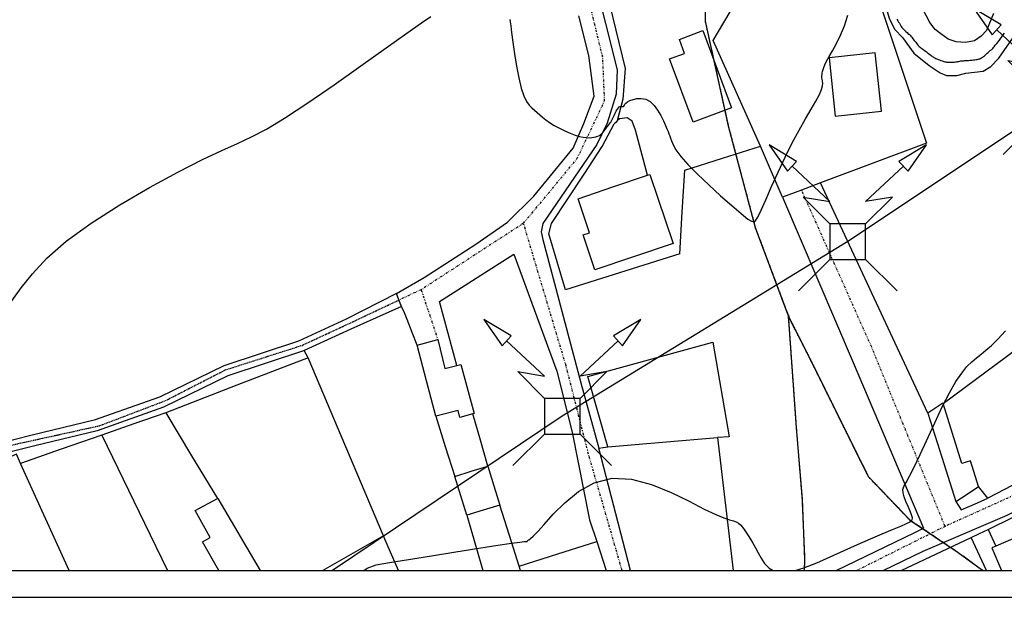
# Model space of a CAD drawing. Extents: x -62262 to -60399, y 12897 to 15749.
# Drawn here: x -62014 to -61793, y 12897 to 13027 of the extents above; entities that cross this region are included whole.
import ezdxf

# ---------------------------------------------------------------- set-up
doc = ezdxf.new("R2010")
doc.units = 0
doc.linetypes.add('DIVIDE', pattern=[1.25, 0.5, -0.25, 0, -0.25, 0, -0.25])
doc.linetypes.add('HIDDEN', pattern=[0.375, 0.25, -0.125])
for name, color, linetype in [('1', 7, 'Continuous'), ('10', 7, 'Continuous'), ('12', 7, 'Continuous'), ('14', 7, 'Continuous'), ('17', 7, 'Continuous'), ('18', 7, 'Continuous'), ('20', 7, 'Continuous'), ('23', 7, 'Continuous'), ('24', 7, 'Continuous'), ('27', 7, 'Continuous'), ('28', 7, 'Continuous'), ('30', 7, 'Continuous'), ('31', 7, 'Continuous'), ('43', 7, 'Continuous'), ('44', 41, 'Continuous'), ('59', 7, 'Continuous'), ('9', 41, 'Continuous')]:
    doc.layers.add(name, color=color, linetype=linetype)
doc.layers.add('VP', color=1, linetype='Continuous', plot=False)

# ---------------------------------------------------------------- blocks, each defined once
blk = doc.blocks.new('PAT')
at = {"layer": '24', "color": 251, "linetype": 'Continuous'}
for p, q in [((-4, -4), (-11.07, -11.07)), ((4, -4), (11.07, -11.07))]:
    blk.add_line(p, q, dxfattribs=at)
for points in [[(-11.48, 18), (-17.63, 21.67), (-13.52, 15.8)], [(13.52, 15.8), (17.63, 21.67), (11.48, 18)], [(-4, -4), (4, -4), (4, 4), (-4, 4)]]:
    blk.add_lwpolyline(points, close=True, dxfattribs=at)
for points in [[(-4, 4), (-10, 10), (-4, 9), (-12.5, 16.9)], [(4, 4), (10, 10), (4, 9), (12.5, 16.9)]]:
    blk.add_lwpolyline(points, dxfattribs=at)

msp = doc.modelspace()

# ---------------------------------------------------------------- linework, layer by layer
msp.add_line((-62221.09, 12897.34), (-60399.78, 12897.34))
at = {"layer": '1', "color": 251, "linetype": 'Continuous'}
for points, elevation in [([(-62015.43, 12963.86), (-62013.36, 12966.74), (-62010.85, 12969.94), (-62007.58, 12973.45), (-62003.24, 12977.25), (-61997.66, 12981.28), (-61991.27, 12985.36), (-61984.61, 12989.25), (-61978.23, 12992.72), (-61972.68, 12995.55), (-61968.35, 12997.59), (-61964.87, 12999.15), (-61961.72, 13000.62), (-61958.36, 13002.39), (-61954.26, 13004.85), (-61949.08, 13008.26), (-61943.18, 13012.31), (-61937.13, 13016.57), (-61931.49, 13020.58), (-61926.81, 13023.91), (-61923.52, 13026.22), (-61921.44, 13027.63)], 35), ([(-61903.75, 13026.95), (-61903.68, 13026.46), (-61903.55, 13025.53), (-61903.35, 13024.03), (-61903.06, 13021.88), (-61902.69, 13019.29)], 35), ([(-61833.6, 13012.07), (-61833.55, 13012.69), (-61833.6, 13013.16), (-61833.68, 13013.55), (-61833.73, 13013.91), (-61833.73, 13014.26), (-61833.7, 13014.61), (-61833.64, 13014.96), (-61833.56, 13015.33), (-61833.46, 13015.73), (-61833.3, 13016.21), (-61833.06, 13016.81), (-61832.67, 13017.6), (-61832.11, 13018.63), (-61831.35, 13019.94), (-61830.46, 13021.54), (-61829.54, 13023.41), (-61828.67, 13025.53), (-61827.94, 13027.9)], 35), ([(-61816.89, 13027), (-61816.7, 13026.69), (-61816.51, 13026.39), (-61816.34, 13026.11), (-61816.19, 13025.85), (-61815.91, 13025.39), (-61815.76, 13025.18), (-61815.58, 13024.95), (-61815.36, 13024.72), (-61815.12, 13024.48), (-61814.87, 13024.24), (-61814.63, 13024.03), (-61814.42, 13023.85), (-61814.25, 13023.7), (-61814.09, 13023.56), (-61813.94, 13023.42), (-61813.77, 13023.23), (-61813.56, 13022.98), (-61813.29, 13022.64), (-61812.99, 13022.25), (-61812.68, 13021.85), (-61812.38, 13021.46), (-61812.11, 13021.14), (-61811.89, 13020.91), (-61811.71, 13020.74), (-61811.53, 13020.6), (-61811.32, 13020.46), (-61811.06, 13020.28), (-61810.72, 13020.04), (-61810.34, 13019.75), (-61809.94, 13019.44), (-61809.56, 13019.15), (-61809.23, 13018.89), (-61808.96, 13018.69), (-61808.76, 13018.55), (-61808.58, 13018.43)], 35), ([(-61808.58, 13018.43), (-61808.39, 13018.34), (-61808.18, 13018.24), (-61807.93, 13018.13), (-61807.64, 13018.01), (-61807.33, 13017.89), (-61807.03, 13017.78), (-61806.76, 13017.68), (-61806.53, 13017.6), (-61806.34, 13017.54), (-61806.17, 13017.49), (-61806.01, 13017.46), (-61805.85, 13017.44), (-61805.67, 13017.42), (-61805.48, 13017.41), (-61804.32, 13017.41), (-61804.06, 13017.42), (-61803.79, 13017.44), (-61803.53, 13017.47), (-61803.28, 13017.51), (-61803.03, 13017.56), (-61802.79, 13017.61), (-61802.56, 13017.65), (-61802.35, 13017.69), (-61802.15, 13017.71), (-61801.95, 13017.72), (-61801.74, 13017.73), (-61801.5, 13017.74), (-61801.21, 13017.75), (-61800.87, 13017.77), (-61800.5, 13017.8), (-61800.11, 13017.84), (-61799.74, 13017.88), (-61799.4, 13017.92), (-61799.11, 13017.96), (-61798.87, 13018), (-61798.66, 13018.04), (-61798.47, 13018.1), (-61798.29, 13018.17), (-61798.09, 13018.26), (-61797.89, 13018.37), (-61797.69, 13018.5), (-61797.48, 13018.65), (-61797.26, 13018.81), (-61797.05, 13019), (-61796.65, 13019.38), (-61796.46, 13019.56), (-61796.28, 13019.73), (-61796.13, 13019.86), (-61795.99, 13019.98), (-61795.86, 13020.08), (-61795.74, 13020.17), (-61795.63, 13020.26), (-61795.41, 13020.48), (-61795.26, 13020.64), (-61795.07, 13020.86), (-61794.82, 13021.17), (-61794.5, 13021.57), (-61794.13, 13022.04), (-61793.75, 13022.54), (-61793.37, 13023.05), (-61793.05, 13023.52), (-61792.78, 13023.93)], 35), ([(-61902.69, 13019.29), (-61902.24, 13016.52), (-61901.74, 13013.85), (-61901.19, 13011.54), (-61900.6, 13009.81), (-61899.99, 13008.58), (-61899.38, 13007.73), (-61898.77, 13007.12), (-61898.18, 13006.62), (-61897.61, 13006.11), (-61897.04, 13005.58), (-61896.41, 13005.02), (-61895.68, 13004.44), (-61894.81, 13003.82), (-61893.78, 13003.19), (-61892.62, 13002.55), (-61891.42, 13001.96), (-61890.22, 13001.43), (-61889.11, 13001.01), (-61888.14, 13000.72), (-61887.29, 13000.55), (-61886.56, 13000.46), (-61885.93, 13000.44), (-61885.37, 13000.47), (-61884.88, 13000.53), (-61884.43, 13000.62), (-61884.02, 13000.76), (-61883.64, 13000.96), (-61883.26, 13001.25), (-61882.89, 13001.61), (-61882.52, 13002.04), (-61882.18, 13002.48), (-61881.88, 13002.9), (-61881.62, 13003.26), (-61881.41, 13003.53), (-61881.25, 13003.75), (-61881.1, 13003.96), (-61880.96, 13004.2), (-61880.79, 13004.51), (-61880.58, 13004.94), (-61880.35, 13005.43), (-61880.1, 13005.94), (-61879.85, 13006.43), (-61879.61, 13006.85), (-61879.39, 13007.14), (-61879.19, 13007.34), (-61879.02, 13007.45), (-61878.86, 13007.49), (-61878.72, 13007.49), (-61878.59, 13007.47), (-61878.47, 13007.44), (-61878.36, 13007.43), (-61878.26, 13007.46), (-61878.16, 13007.55), (-61878.05, 13007.71), (-61877.91, 13007.93), (-61877.68, 13008.19), (-61877.33, 13008.48), (-61876.81, 13008.77), (-61876.09, 13009.04), (-61875.22, 13009.22), (-61874.25, 13009.25), (-61873.26, 13009.05), (-61872.28, 13008.54), (-61871.39, 13007.69), (-61870.59, 13006.59), (-61869.89, 13005.39), (-61869.3, 13004.21), (-61868.83, 13003.18), (-61868.48, 13002.4), (-61868.22, 13001.81), (-61868.03, 13001.34), (-61867.86, 13000.89), (-61867.7, 13000.37), (-61867.49, 12999.71), (-61867.12, 12998.84), (-61866.47, 12997.71), (-61865.41, 12996.26), (-61863.83, 12994.45), (-61861.66, 12992.25), (-61859.1, 12989.85), (-61856.44, 12987.43), (-61853.93, 12985.22), (-61851.84, 12983.41), (-61850.38, 12982.19), (-61849.4, 12981.62), (-61848.7, 12981.74), (-61848.09, 12982.58), (-61847.34, 12984.19), (-61846.31, 12986.54), (-61845.02, 12989.46), (-61843.55, 12992.71), (-61841.98, 12996.06), (-61840.38, 12999.27), (-61838.84, 13002.16), (-61837.41, 13004.69), (-61836.14, 13006.85), (-61835.08, 13008.66), (-61834.3, 13010.11), (-61833.83, 13011.23), (-61833.6, 13012.07)], 35), ([(-61837.77, 12903.94), (-61834.9, 12905.07), (-61831.86, 12906.41), (-61828.76, 12907.81), (-61825.72, 12909.17), (-61822.82, 12910.43), (-61820.17, 12911.56), (-61817.88, 12912.53), (-61816.05, 12913.3), (-61814.74, 12913.87), (-61813.92, 12914.3), (-61813.5, 12914.71), (-61813.42, 12915.18), (-61813.59, 12915.82), (-61813.94, 12916.69), (-61814.4, 12917.72), (-61814.86, 12918.82), (-61815.27, 12919.87), (-61815.52, 12920.78), (-61815.55, 12921.5), (-61815.33, 12922.21), (-61814.85, 12923.13), (-61814.08, 12924.49), (-61813.02, 12926.52), (-61811.67, 12929.37), (-61808.41, 12936.45), (-61806.72, 12940.04), (-61805.11, 12943.22), (-61803.66, 12945.74), (-61802.37, 12947.65), (-61801.19, 12949.09), (-61800.09, 12950.19), (-61799.05, 12951.08), (-61798.01, 12951.89), (-61796.92, 12952.75), (-61795.69, 12953.82), (-61794.25, 12955.23), (-61792.52, 12957.13)], 40), ([(-61936.47, 12903.34), (-61935.75, 12903.91), (-61933.75, 12904.59), (-61930.75, 12905.13), (-61926.47, 12905.82), (-61921.33, 12906.65), (-61915.89, 12907.52), (-61910.73, 12908.33), (-61906.41, 12909), (-61903.37, 12909.45), (-61901.47, 12909.71), (-61900.45, 12909.83), (-61900.01, 12909.87), (-61899.88, 12909.88), (-61899.84, 12909.91), (-61899.81, 12909.95), (-61899.78, 12910.01), (-61899.73, 12910.08), (-61899.63, 12910.15), (-61899.45, 12910.25), (-61899.1, 12910.51), (-61898.48, 12911.07), (-61897.49, 12912.08), (-61896.02, 12913.69), (-61894, 12915.97), (-61891.43, 12918.57), (-61888.35, 12921.07), (-61884.79, 12923.04), (-61880.8, 12924.06), (-61876.43, 12923.84), (-61871.93, 12922.63), (-61867.53, 12920.84), (-61863.51, 12918.87), (-61860.12, 12917.11), (-61857.55, 12915.89), (-61855.71, 12915.14), (-61854.44, 12914.71), (-61853.58, 12914.47), (-61852.96, 12914.27), (-61852.45, 12913.98), (-61851.99, 12913.59), (-61851.57, 12913.11), (-61851.16, 12912.55), (-61850.73, 12911.9), (-61850.26, 12911.18), (-61849.75, 12910.37), (-61849.21, 12909.47), (-61848.63, 12908.46), (-61848.02, 12907.33), (-61847.36, 12906.1), (-61846.58, 12904.89), (-61845.58, 12903.84), (-61844.68, 12903.34)], 40), ([(-61839.75, 12903.34), (-61837.77, 12903.94)], 40)]:
    msp.add_lwpolyline(points, dxfattribs=dict(at, elevation=elevation))
for points in [[(-61860.42, 13024.46), (-61853.98, 13007.13), (-61862.64, 13003.92), (-61867.9, 13018.1), (-61864.55, 13019.34), (-61865.71, 13022.49), (-61860.42, 13024.46)], [(-61820.38, 13006.38), (-61821.75, 13019.46), (-61832.1, 13018.38), (-61830.73, 13005.3), (-61820.38, 13006.38)], [(-61924.5, 12953.9), (-61919.91, 12955.14), (-61918.29, 12948.65), (-61915.64, 12949.36)], [(-61920.37, 12937.94), (-61922.44, 12945.92), (-61924.5, 12953.9)], [(-61915.64, 12949.36), (-61914.73, 12949.6), (-61911.71, 12938.56), (-61912.01, 12938.48)], [(-61912.01, 12938.48), (-61914.94, 12937.7), (-61915.34, 12939.28), (-61920.37, 12937.94)], [(-61916.07, 12924.46), (-61912.38, 12925.6), (-61908.68, 12926.74)], [(-61908.68, 12926.74), (-61907.34, 12922.38), (-61905.99, 12918.02)], [(-61913.39, 12915.74), (-61914.73, 12920.1), (-61916.07, 12924.46)], [(-61905.99, 12918.02), (-61909.69, 12916.88), (-61913.39, 12915.74)]]:
    msp.add_lwpolyline(points, dxfattribs=at)
at = {"layer": '10', "color": 251, "linetype": 'Continuous'}
for points in [[(-61980.95, 12938.72), (-61988.12, 12936.23), (-61995.29, 12933.74)], [(-61980.95, 12938.72), (-61975.14, 12929.1), (-61969.34, 12919.47)], [(-61995.29, 12933.74), (-62004.39, 12930.54), (-62013.49, 12927.33)], [(-62002.63, 12903.34), (-62013.49, 12927.33)], [(-61969, 12903.34), (-61972.7, 12909.77), (-61970.96, 12910.76), (-61974.3, 12916.84), (-61969.34, 12919.47)]]:
    msp.add_lwpolyline(points, dxfattribs=at)
at = {"layer": '12', "color": 251, "linetype": 'Continuous'}
for points in [[(-61831.95, 13059.61), (-61834.78, 13067.71), (-61846.85, 13061.01), (-61858.52, 13055.24), (-61873.93, 13050.26), (-61878.97, 13047.84), (-61882.28, 13043.97), (-61883.45, 13039.05), (-61877.9, 13015.94)], [(-61847.5, 12998.53), (-61858.11, 13022.27), (-61849.27, 13037.2), (-61844.91, 13043.74), (-61831.95, 13059.61)], [(-61860.42, 13024.46), (-61853.98, 13007.13), (-61862.64, 13003.92), (-61867.9, 13018.1), (-61864.55, 13019.34), (-61865.71, 13022.49), (-61860.42, 13024.46)], [(-61877.9, 13015.94), (-61878.4, 13009.05), (-61879.63, 13004.19)], [(-61879.63, 13004.19), (-61879.98, 13003.88), (-61880.32, 13003.57)], [(-61895.02, 12978.91), (-61894.37, 12981.17), (-61887.07, 12992.24), (-61883.03, 12998.44), (-61880.32, 13003.57)], [(-61864.5, 12993.13), (-61856, 12995.83), (-61847.5, 12998.53)], [(-61865.62, 12974.38), (-61865.06, 12983.76), (-61864.5, 12993.13)], [(-61872.82, 12992.04), (-61872.3, 12992.22), (-61867.06, 12976.72), (-61884.66, 12970.77), (-61887.31, 12978.62), (-61885.84, 12979.11), (-61888.43, 12986.76)], [(-61888.43, 12986.76), (-61880.62, 12989.4), (-61872.82, 12992.04)], [(-61865.62, 12974.38), (-61891.24, 12966.3), (-61895.02, 12978.91)], [(-61915.64, 12949.36), (-61919.55, 12963.7), (-61902.85, 12974.35)], [(-61902.85, 12974.35), (-61893.16, 12948.07), (-61889.77, 12934.4), (-61885.83, 12914.74), (-61884.23, 12909.86)], [(-61928.02, 12962.6), (-61939.44, 12957.52), (-61949.88, 12952.69)], [(-61926.79, 12959.67), (-61927.4, 12961.14), (-61928.02, 12962.6)], [(-61924.5, 12953.9), (-61925.64, 12956.78), (-61926.79, 12959.67)], [(-61920.37, 12937.94), (-61922.44, 12945.92), (-61924.5, 12953.9)], [(-61948.96, 12951.09), (-61949.42, 12951.89), (-61949.88, 12952.69)], [(-61932.09, 12911.14), (-61940.52, 12931.12), (-61948.96, 12951.09)], [(-61915.64, 12949.36), (-61914.73, 12949.6), (-61911.71, 12938.56), (-61912.01, 12938.48)], [(-61920.37, 12937.94), (-61918.22, 12931.2), (-61916.07, 12924.46)], [(-61908.68, 12926.74), (-61910.34, 12932.61), (-61912.01, 12938.48)], [(-61908.68, 12926.74), (-61907.34, 12922.38), (-61905.99, 12918.02)], [(-61913.39, 12915.74), (-61914.73, 12920.1), (-61916.07, 12924.46)], [(-61969, 12903.34), (-61972.7, 12909.77), (-61970.96, 12910.76), (-61974.3, 12916.84), (-61969.34, 12919.47)], [(-61969.34, 12919.47), (-61969.28, 12919.5), (-61959.76, 12903.34)], [(-61901.66, 12904.32), (-61903.82, 12911.17), (-61905.99, 12918.02)], [(-61913.39, 12915.74), (-61910.12, 12904.42), (-61909.81, 12903.34)], [(-61928.71, 12903.34), (-61931.76, 12910.36), (-61932.09, 12911.14)], [(-61901.66, 12904.32), (-61892.95, 12907.09), (-61884.23, 12909.86)]]:
    msp.add_lwpolyline(points, dxfattribs=at)
at = {"layer": '14', "color": 251, "linetype": 'Continuous'}
for points in [[(-62013.49, 12927.33), (-62014.45, 12929.46), (-62040.6, 12917.87)], [(-62002.63, 12903.34), (-62013.49, 12927.33)]]:
    msp.add_lwpolyline(points, dxfattribs=at)
at = {"layer": '17', "color": 251, "linetype": 'Continuous'}
for points in [[(-61929.2, 12965.48), (-61922.99, 12969.08), (-61911.38, 12976.54), (-61904.26, 12981.47), (-61898.33, 12987.31), (-61889.51, 12998.07), (-61887.15, 13003.64), (-61884.8, 13009.74), (-61886.03, 13018.86), (-61888.28, 13027.78)], [(-61929.2, 12965.48), (-61940.46, 12959.74), (-61951.15, 12954.79), (-61967.89, 12949.26), (-61982.37, 12942.27), (-61996.99, 12937.06), (-62010.88, 12933.69), (-62019.21, 12931.63), (-62030.74, 12926.75), (-62049.88, 12918), (-62066.64, 12909.79), (-62075.94, 12904.75), (-62077.6, 12903.34)], [(-61948.96, 12951.09), (-61964.96, 12944.9), (-61980.95, 12938.72)], [(-61932.09, 12911.14), (-61940.52, 12931.12), (-61948.96, 12951.09)], [(-61980.95, 12938.72), (-61975.14, 12929.1), (-61969.34, 12919.47)], [(-61969.34, 12919.47), (-61969.28, 12919.5), (-61959.76, 12903.34)], [(-61932.09, 12911.14), (-61944.15, 12904.22), (-61945.69, 12903.34)]]:
    msp.add_lwpolyline(points, dxfattribs=at)
at = {"layer": '18', "color": 251, "linetype": 'Continuous'}
for points in [[(-61929.2, 12965.48), (-61922.99, 12969.08), (-61911.38, 12976.54), (-61904.26, 12981.47), (-61898.33, 12987.31), (-61889.51, 12998.07), (-61887.15, 13003.64), (-61884.8, 13009.74), (-61886.03, 13018.86), (-61888.28, 13027.78)], [(-61929.2, 12965.48), (-61940.46, 12959.74), (-61951.15, 12954.79), (-61967.89, 12949.26), (-61982.37, 12942.27), (-61996.99, 12937.06), (-62010.88, 12933.69), (-62019.21, 12931.63), (-62030.74, 12926.75), (-62049.88, 12918), (-62066.64, 12909.79), (-62075.94, 12904.75), (-62077.6, 12903.34)]]:
    msp.add_lwpolyline(points, dxfattribs=at)
at = {"layer": '20', "color": 251, "linetype": 'Continuous'}
for points in [[(-61831.95, 13059.61), (-61834.78, 13067.71), (-61846.85, 13061.01), (-61858.52, 13055.24), (-61873.93, 13050.26), (-61878.97, 13047.84), (-61882.28, 13043.97), (-61883.45, 13039.05), (-61877.9, 13015.94)], [(-61847.5, 12998.53), (-61858.11, 13022.27), (-61849.27, 13037.2), (-61844.91, 13043.74), (-61831.95, 13059.61)], [(-61830.72, 13059.95), (-61829.49, 13060.29), (-61828.07, 13055.11), (-61820.79, 13030.81), (-61810.28, 12999.22), (-61834.05, 12990.3)], [(-61877.9, 13015.94), (-61878.4, 13009.05), (-61879.63, 13004.19)], [(-61895.02, 12978.91), (-61894.37, 12981.17), (-61887.07, 12992.24), (-61883.03, 12998.44), (-61880.32, 13003.57)], [(-61864.5, 12993.13), (-61856, 12995.83), (-61847.5, 12998.53)], [(-61842.53, 12987.11), (-61845.02, 12992.82), (-61847.5, 12998.53)], [(-61865.62, 12974.38), (-61865.06, 12983.76), (-61864.5, 12993.13)], [(-61834.05, 12990.3), (-61838.29, 12988.71), (-61842.53, 12987.11)], [(-61865.62, 12974.38), (-61891.24, 12966.3), (-61895.02, 12978.91)], [(-61915.64, 12949.36), (-61919.55, 12963.7), (-61902.85, 12974.35)], [(-61902.85, 12974.35), (-61893.16, 12948.07), (-61889.77, 12934.4), (-61885.83, 12914.74), (-61884.23, 12909.86)], [(-61806.54, 12940.82), (-61777.83, 12962.14), (-61777.82, 12962.15)], [(-61924.5, 12953.9), (-61925.64, 12956.78), (-61926.79, 12959.67)], [(-61881.78, 12931.11), (-61886.24, 12946.91), (-61858.21, 12954.61), (-61854.53, 12933.35), (-61857.17, 12933.17)], [(-61948.96, 12951.09), (-61964.96, 12944.9), (-61980.95, 12938.72)], [(-61932.09, 12911.14), (-61940.52, 12931.12), (-61948.96, 12951.09)], [(-61745.19, 12946.27), (-61745.19, 12946.26), (-61796.53, 12919.59)], [(-61980.95, 12938.72), (-61988.12, 12936.23), (-61995.29, 12933.74)], [(-61980.95, 12938.72), (-61975.14, 12929.1), (-61969.34, 12919.47)], [(-61920.37, 12937.94), (-61918.22, 12931.2), (-61916.07, 12924.46)], [(-61908.68, 12926.74), (-61910.34, 12932.61), (-61912.01, 12938.48)], [(-61995.29, 12933.74), (-61985.7, 12913.94), (-61980.57, 12903.34)], [(-61881.78, 12931.11), (-61869.48, 12932.14), (-61857.17, 12933.17)], [(-61857.17, 12933.17), (-61853.6, 12903.34)], [(-61883.77, 12930.83), (-61882.78, 12930.97), (-61881.78, 12931.11)], [(-61876.65, 12903.34), (-61883.77, 12930.83)], [(-61796.53, 12919.59), (-61798.61, 12922.17), (-61798.62, 12922.18)], [(-61901.66, 12904.32), (-61903.82, 12911.17), (-61905.99, 12918.02)], [(-61796.46, 12912.57), (-61794.95, 12913.28), (-61783.99, 12918.6)], [(-61913.39, 12915.74), (-61910.12, 12904.42), (-61909.81, 12903.34)], [(-61800.24, 12910.78), (-61798.35, 12911.68), (-61796.46, 12912.57)], [(-61932.09, 12911.14), (-61944.15, 12904.22), (-61945.69, 12903.34)], [(-61928.71, 12903.34), (-61931.76, 12910.36), (-61932.09, 12911.14)], [(-61884.23, 12909.86), (-61882.09, 12903.34)], [(-61815.96, 12903.34), (-61800.24, 12910.78)], [(-61796.78, 12903.34), (-61800.24, 12910.78)], [(-61901.35, 12903.34), (-61901.66, 12904.32)]]:
    msp.add_lwpolyline(points, dxfattribs=at)
at = {"layer": '23', "color": 251, "linetype": 'Continuous'}
for points in [[(-61520.5, 13189.06), (-61598.6, 13127.04), (-61695.9, 13062.72), (-61782.01, 13007.73), (-61827.91, 12977.14), (-61891.97, 12937.97), (-61943.49, 12903.34)], [(-61879.63, 13004.19), (-61879.98, 13003.88), (-61880.32, 13003.57)], [(-61872.82, 12992.04), (-61875.52, 13002.13), (-61876.33, 13004.12), (-61877.4, 13004.92), (-61879.12, 13004.64), (-61879.63, 13004.19)]]:
    msp.add_lwpolyline(points, dxfattribs=at)
at = {"layer": '24', "color": 251, "linetype": 'DIVIDE'}
for p, q in [((-61900.67, 12981.24), (-61923.62, 12966.35)), ((-61923.62, 12966.35), (-61928.61, 12964.04)), ((-61923.62, 12966.35), (-61919.91, 12955.14))]:
    msp.add_line(p, q, dxfattribs=at)
at = {"layer": '24', "color": 251, "linetype": 'Continuous'}
msp.add_line((-61803.67, 12918.82), (-61802.47, 12916.94), dxfattribs=at)
for points in [[(-61835.05, 13068.77), (-61858.28, 13056.63), (-61864.49, 13054.35), (-61877.18, 13050.19), (-61880.75, 13048.46), (-61882.85, 13046.46), (-61884.03, 13043.55), (-61884.95, 13040.76), (-61884.93, 13036.53), (-61879.68, 13015.65), (-61879.92, 13010.22), (-61881.87, 13003.73), (-61884.23, 12998.95), (-61896.33, 12981.17), (-61896.72, 12979.31), (-61896.32, 12977.6), (-61887.84, 12945.48), (-61883.77, 12930.83)], [(-61835.05, 13068.77), (-61858.28, 13056.63), (-61864.49, 13054.35), (-61877.18, 13050.19), (-61880.75, 13048.46), (-61882.85, 13046.46), (-61884.03, 13043.55), (-61884.95, 13040.76), (-61884.93, 13036.53), (-61879.68, 13015.65), (-61879.92, 13010.22), (-61881.87, 13003.73), (-61884.23, 12998.95), (-61896.33, 12981.17), (-61896.72, 12979.31), (-61896.32, 12977.6), (-61887.84, 12945.48), (-61883.77, 12930.83)], [(-61831.95, 13059.61), (-61834.78, 13067.71), (-61846.85, 13061.01), (-61858.52, 13055.24), (-61873.93, 13050.26), (-61878.97, 13047.84), (-61882.28, 13043.97), (-61883.45, 13039.05), (-61877.9, 13015.94)], [(-61830.72, 13059.95), (-61829.49, 13060.29), (-61828.07, 13055.11), (-61820.79, 13030.81), (-61810.28, 12999.22), (-61834.05, 12990.3)], [(-61929.2, 12965.48), (-61922.99, 12969.08), (-61911.38, 12976.54), (-61904.26, 12981.47), (-61898.33, 12987.31), (-61889.51, 12998.07), (-61887.15, 13003.64), (-61884.8, 13009.74), (-61886.03, 13018.86), (-61888.28, 13027.78)], [(-61877.9, 13015.94), (-61878.4, 13009.05), (-61879.63, 13004.19)], [(-61879.63, 13004.19), (-61879.98, 13003.88), (-61880.32, 13003.57)], [(-61895.02, 12978.91), (-61894.37, 12981.17), (-61887.07, 12992.24), (-61883.03, 12998.44), (-61880.32, 13003.57)], [(-61864.5, 12993.13), (-61856, 12995.83), (-61847.5, 12998.53)], [(-61842.53, 12987.11), (-61845.02, 12992.82), (-61847.5, 12998.53)], [(-61865.62, 12974.38), (-61865.06, 12983.76), (-61864.5, 12993.13)], [(-61834.05, 12990.3), (-61838.29, 12988.71), (-61842.53, 12987.11)], [(-61809.94, 12938.66), (-61822, 12964.48), (-61834.05, 12990.3)], [(-61809.94, 12938.66), (-61822, 12964.48), (-61834.05, 12990.3)], [(-61842.53, 12987.11), (-61826.72, 12949.98), (-61810.91, 12912.86)], [(-61842.53, 12987.11), (-61826.72, 12949.98), (-61810.91, 12912.86)], [(-61865.62, 12974.38), (-61891.24, 12966.3), (-61895.02, 12978.91)], [(-61915.64, 12949.36), (-61919.55, 12963.7), (-61902.85, 12974.35)], [(-61902.85, 12974.35), (-61893.16, 12948.07), (-61889.77, 12934.4), (-61885.83, 12914.74), (-61884.23, 12909.86)], [(-61928.02, 12962.6), (-61928.61, 12964.04), (-61929.2, 12965.48)], [(-61926.79, 12959.67), (-61927.4, 12961.14), (-61928.02, 12962.6)], [(-61806.54, 12940.82), (-61777.83, 12962.14), (-61777.82, 12962.15)], [(-61924.5, 12953.9), (-61925.64, 12956.78), (-61926.79, 12959.67)], [(-61924.5, 12953.9), (-61919.91, 12955.14), (-61918.29, 12948.65), (-61915.64, 12949.36)], [(-61949.88, 12952.69), (-61950.25, 12952.52), (-61966.98, 12946.99), (-61981.43, 12940.02), (-61996.29, 12934.72), (-62010.3, 12931.32), (-62018.44, 12929.31), (-62029.75, 12924.51), (-62048.84, 12915.79), (-62065.52, 12907.62), (-62069.24, 12905.61)], [(-61948.96, 12951.09), (-61949.42, 12951.89), (-61949.88, 12952.69)], [(-61948.96, 12951.09), (-61964.96, 12944.9), (-61980.95, 12938.72)], [(-61745.19, 12946.27), (-61745.19, 12946.26), (-61796.53, 12919.59)], [(-61806.54, 12940.82), (-61806.56, 12940.88), (-61809.94, 12938.66)], [(-61980.95, 12938.72), (-61988.12, 12936.23), (-61995.29, 12933.74)], [(-61820.01, 12903.34), (-61810.99, 12907.71), (-61792.19, 12915.75), (-61757.05, 12933.44), (-61747.9, 12938.39), (-61746, 12937.04), (-61745.99, 12937.03)], [(-61809.94, 12938.66), (-61806.8, 12928.74), (-61803.67, 12918.82)], [(-61995.29, 12933.74), (-62004.39, 12930.54), (-62013.49, 12927.33)], [(-62013.49, 12927.33), (-62014.45, 12929.46), (-62040.6, 12917.87)], [(-61876.65, 12903.34), (-61883.77, 12930.83)], [(-61876.65, 12903.34), (-61883.77, 12930.83)], [(-61802.47, 12916.94), (-61799.5, 12918.26), (-61796.53, 12919.59)], [(-61830.55, 12903.34), (-61812.9, 12911.89), (-61810.91, 12912.86)], [(-61830.55, 12903.34), (-61812.9, 12911.89), (-61810.91, 12912.86)], [(-61884.23, 12909.86), (-61882.09, 12903.34)], [(-61815.96, 12903.34), (-61800.24, 12910.78)], [(-61796.78, 12903.34), (-61800.24, 12910.78)]]:
    msp.add_lwpolyline(points, dxfattribs=at)
at = {"layer": '24', "color": 251, "linetype": 'DIVIDE'}
for points in [[(-61900.67, 12981.24), (-61888.68, 12995.69), (-61882.47, 13008.69), (-61882.9, 13018.52), (-61886.66, 13033.98), (-61889.4, 13045.4), (-61887.72, 13050.01)], [(-61806.09, 12913.25), (-61822.55, 12953.42), (-61838.29, 12988.7)], [(-61878.55, 12903.34), (-61886.08, 12929.43), (-61891.13, 12949.3), (-61900.67, 12981.24)], [(-61741.98, 12944.17), (-61770.86, 12929.14), (-61806.09, 12913.25)], [(-61806.09, 12913.25), (-61825.9, 12903.34)]]:
    msp.add_lwpolyline(points, dxfattribs=at)
at = {"layer": '27', "color": 251, "linetype": 'Continuous'}
for points in [[(-61847.5, 12998.53), (-61858.11, 13022.27), (-61849.27, 13037.2), (-61844.91, 13043.74), (-61831.95, 13059.61)], [(-61830.72, 13059.95), (-61829.49, 13060.29), (-61828.07, 13055.11), (-61820.79, 13030.81), (-61810.28, 12999.22), (-61834.05, 12990.3)], [(-61820.38, 13006.38), (-61821.75, 13019.46), (-61832.1, 13018.38), (-61830.73, 13005.3), (-61820.38, 13006.38)], [(-61842.53, 12987.11), (-61845.02, 12992.82), (-61847.5, 12998.53)], [(-61834.05, 12990.3), (-61838.29, 12988.71), (-61842.53, 12987.11)], [(-61806.54, 12940.82), (-61777.83, 12962.14), (-61777.82, 12962.15)], [(-61745.19, 12946.27), (-61745.19, 12946.26), (-61796.53, 12919.59)], [(-61798.62, 12922.18), (-61798.58, 12922.2), (-61800.42, 12927.96), (-61802.31, 12927.35), (-61806.54, 12940.82)], [(-61796.53, 12919.59), (-61798.61, 12922.17), (-61798.62, 12922.18)], [(-61796.46, 12912.57), (-61794.95, 12913.28), (-61783.99, 12918.6)], [(-61796.46, 12912.57), (-61796.46, 12912.56), (-61794.73, 12908.8)], [(-61783.17, 12903.34), (-61786.94, 12912.14), (-61794.73, 12908.8)]]:
    msp.add_lwpolyline(points, dxfattribs=at)
at = {"layer": '28', "color": 251, "linetype": 'Continuous'}
for points in [[(-62013.49, 12927.33), (-62014.45, 12929.46), (-62040.6, 12917.87)], [(-62002.63, 12903.34), (-62013.49, 12927.33)]]:
    msp.add_lwpolyline(points, dxfattribs=at)
at = {"layer": '30', "color": 251, "linetype": 'Continuous'}
msp.add_polyline3d([(-61829.19, 13070.77, 29.32), (-61829.31, 13068.19, 30.31), (-61829.43, 13065.61, 31.3), (-61828.08, 13058.6, 33.27), (-61823.65, 13043.8, 35.35), (-61818.55, 13027.02, 35.95), (-61817.34, 13024.71, 36.1), (-61815.62, 13022.93, 36.25), (-61813.09, 13019.37, 36.3), (-61809.63, 13016.61, 36.32), (-61807.18, 13014.97, 36.75), (-61805.79, 13014.38, 37.17), (-61803.47, 13014.39, 37.18), (-61801.42, 13014.93, 37.2), (-61797.58, 13015.34, 37.17), (-61795.8, 13016.41, 37.17), (-61794.02, 13018.27, 37.17), (-61790.47, 13023.44, 36.82)], dxfattribs=at)
at = {"layer": '31', "color": 251, "linetype": 'Continuous'}
msp.add_polyline3d([(-61795.26, 13028.32, 31.7), (-61796.83, 13024.47, 31.75), (-61798.02, 13023.21, 31.76), (-61799.47, 13022.21, 31.77), (-61801.52, 13021.81, 31.77), (-61803.57, 13021.93, 31.77), (-61805.42, 13022.58, 31.7), (-61807.02, 13023.77, 31.62), (-61808.28, 13024.75, 31.16), (-61809.54, 13026.27, 30.7), (-61811.95, 13031.02, 30.67)], dxfattribs=at)
at = {"layer": '43', "color": 251, "linetype": 'Continuous'}
for p, q in [((-61859.86, 13026.6, 31.29), (-61859.96, 13053.8, 27.39)), ((-61854.65, 13003.06, 33.58), (-61859.86, 13026.6, 31.29)), ((-61813.83, 12914.53, 39.84), (-61823.24, 12924.37, 39.2)), ((-61803.12, 12907.35, 40.93), (-61813.83, 12914.53, 39.84)), ((-61837.63, 12903.34, 39.44), (-61837.53, 12905.92, 39.17))]:
    msp.add_line(p, q, dxfattribs=at)
at = {"layer": '43', "color": 251, "linetype": 'HIDDEN'}
for p, q in [((-61859.86, 13026.6, 31.29), (-61859.96, 13053.8, 27.39)), ((-61854.65, 13003.06, 33.58), (-61859.86, 13026.6, 31.29)), ((-61813.83, 12914.53, 39.84), (-61823.24, 12924.37, 39.2)), ((-61803.12, 12907.35, 40.93), (-61813.83, 12914.53, 39.84)), ((-61837.63, 12903.34, 39.44), (-61837.53, 12905.92, 39.17))]:
    msp.add_line(p, q, dxfattribs=at)
at = {"layer": '43', "color": 251, "linetype": 'Continuous', "extrusion": (0.103413, 0.090917, 0.990475), "elevation": -5181.11}
msp.add_lwpolyline([(50565.93, 37530.83), (50585.47, 37523.35), (50606.61, 37512.74)], dxfattribs=at)
at = {"layer": '43', "color": 251, "linetype": 'HIDDEN', "extrusion": (0.103413, 0.090917, 0.990475), "elevation": -5181.11}
msp.add_lwpolyline([(50565.93, 37530.83), (50585.47, 37523.35), (50606.61, 37512.74)], dxfattribs=at)
at = {"layer": '43', "color": 251, "linetype": 'Continuous', "extrusion": (0.582423, 0.810515, 0.062042), "elevation": -25531.43}
msp.add_lwpolyline([(57714.26, 1628.76), (57714.62, 1628.74), (57721.07, 1628.1)], dxfattribs=at)
at = {"layer": '43', "color": 251, "linetype": 'HIDDEN', "extrusion": (0.582423, 0.810515, 0.062042), "elevation": -25531.43}
msp.add_lwpolyline([(57714.26, 1628.76), (57714.62, 1628.74), (57721.07, 1628.1)], dxfattribs=at)
at = {"layer": '43', "color": 251, "linetype": 'Continuous'}
for points in [[(-61837.53, 12905.92, 39.17), (-61838.11, 12919.32, 38.46), (-61839.41, 12935.33, 37.62), (-61841.24, 12960.68, 36.07)], [(-61823.24, 12924.37, 39.2), (-61836.94, 12952, 36.86), (-61840.96, 12959.92, 36.11), (-61841.24, 12960.68, 36.07)]]:
    msp.add_polyline3d(points, dxfattribs=at)
at = {"layer": '43', "color": 251, "linetype": 'HIDDEN'}
for points in [[(-61837.53, 12905.92, 39.17), (-61838.11, 12919.32, 38.46), (-61839.41, 12935.33, 37.62), (-61841.24, 12960.68, 36.07)], [(-61823.24, 12924.37, 39.2), (-61836.94, 12952, 36.86), (-61840.96, 12959.92, 36.11), (-61841.24, 12960.68, 36.07)]]:
    msp.add_polyline3d(points, dxfattribs=at)
at = {"layer": '44', "color": 251, "linetype": 'Continuous'}
for points in [[(-61806.54, 12940.82), (-61806.56, 12940.88), (-61809.94, 12938.66)], [(-61798.62, 12922.18), (-61798.58, 12922.2), (-61800.42, 12927.96), (-61802.31, 12927.35), (-61806.54, 12940.82)], [(-61809.94, 12938.66), (-61806.8, 12928.74), (-61803.67, 12918.82)], [(-61803.67, 12918.82), (-61801.14, 12920.5), (-61798.62, 12922.18)]]:
    msp.add_lwpolyline(points, dxfattribs=at)
at = {"layer": '59', "color": 251, "linetype": 'Continuous'}
for points in [[(-61929.2, 12965.48), (-61940.46, 12959.74), (-61951.15, 12954.79), (-61967.89, 12949.26), (-61982.37, 12942.27), (-61996.99, 12937.06), (-62010.88, 12933.69), (-62019.21, 12931.63), (-62030.74, 12926.75), (-62049.88, 12918), (-62066.64, 12909.79), (-62075.94, 12904.75), (-62077.6, 12903.34)], [(-61928.02, 12962.6), (-61928.61, 12964.04), (-61929.2, 12965.48)], [(-61928.02, 12962.6), (-61939.44, 12957.52), (-61949.88, 12952.69)], [(-61949.88, 12952.69), (-61950.25, 12952.52), (-61966.98, 12946.99), (-61981.43, 12940.02), (-61996.29, 12934.72), (-62010.3, 12931.32), (-62018.44, 12929.31), (-62029.75, 12924.51), (-62048.84, 12915.79), (-62065.52, 12907.62), (-62069.24, 12905.61)]]:
    msp.add_lwpolyline(points, dxfattribs=at)
at = {"layer": '59', "color": 251, "linetype": 'HIDDEN'}
msp.add_lwpolyline([(-62075.98, 12903.34), (-62075.06, 12904.13), (-62051.46, 12916), (-62018.75, 12930.78), (-61995.73, 12935.85), (-61980.98, 12941.47), (-61967.58, 12948.35), (-61950.36, 12953.86), (-61939.14, 12959.07), (-61928.61, 12964.04)], dxfattribs=at)
at = {"layer": '9', "color": 251, "linetype": 'Continuous'}
for points in [[(-61872.82, 12992.04), (-61872.3, 12992.22), (-61867.06, 12976.72), (-61884.66, 12970.77), (-61887.31, 12978.62), (-61885.84, 12979.11), (-61888.43, 12986.76)], [(-61888.43, 12986.76), (-61880.62, 12989.4), (-61872.82, 12992.04)], [(-61783.17, 12903.34), (-61786.94, 12912.14), (-61794.73, 12908.8)], [(-61794.73, 12908.8), (-61795.59, 12908.43), (-61793.41, 12903.34)]]:
    msp.add_lwpolyline(points, dxfattribs=at)
at = {"layer": 'VP'}
msp.add_lwpolyline([(-62196.09, 15743.04), (-62196.09, 12903.34), (-60584.78, 12903.34), (-60584.78, 12974.11), (-60405.78, 12974.11), (-60405.78, 15743.04)], close=True, dxfattribs=at)

# ---------------------------------------------------------------- block references
at = {"layer": '24', "color": 251, "linetype": 'Continuous'}
for p in [(-61782.01, 13007.73), (-61827.91, 12977.14), (-61891.97, 12937.97)]:
    msp.add_blockref('PAT', p, dxfattribs=at)

doc.saveas('drawing.dxf')
